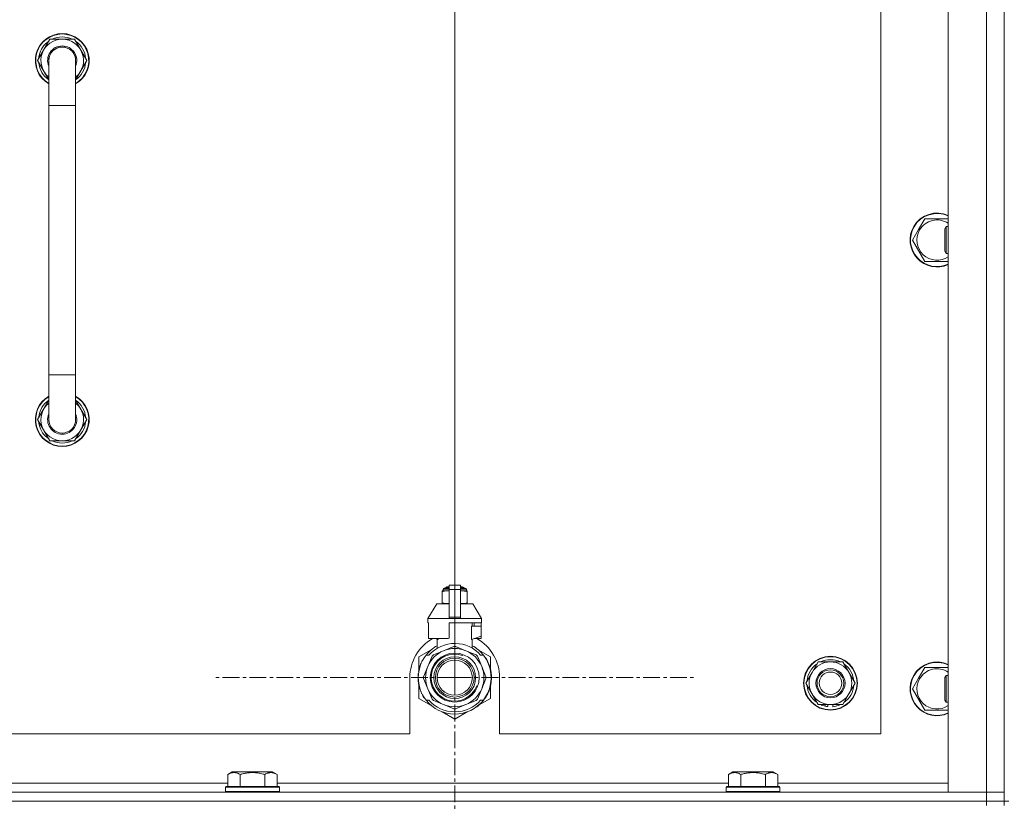
# Model space of a CAD drawing. Units: millimetres. Extents: x 0 to 30652, y -7 to 21000.
# Drawn here: x 25437 to 25876, y 16121 to 16470 of the extents above; entities that cross this region are included whole.
import ezdxf

# ---------------------------------------------------------------- set-up
doc = ezdxf.new("R2010")
doc.units = ezdxf.units.MM
doc.linetypes.add('K5LT_AXLED', pattern=[12, 7.5, -1.5, 1.5, -1.5])
doc.linetypes.add('K5LT_THIN', pattern=[0])
for name, color, linetype, true_color in [('DIM', 6, 'Continuous', 0xff00ff), ('OSI', 2, 'Continuous', 0xffff00), ('R', 1, 'Continuous', 0xff0000), ('WELDING', 7, 'Continuous', 0xffffff)]:
    doc.layers.add(name, color=color, linetype=linetype, true_color=true_color)

msp = doc.modelspace()

# ---------------------------------------------------------------- linework, layer by layer
at = {"layer": 'DIM', "color": 7, "linetype": 'K5LT_THIN', "lineweight": 18}
msp.add_line((25630.63, 16176.79), (25630.63, 17220.55), dxfattribs=at)
at = {"layer": 'OSI', "color": 30, "linetype": 'K5LT_AXLED', "lineweight": 18, "true_color": 0xff8000}
for q in [(25630.63, 16284.64), (25522.78, 16176.79), (25630.63, 16068.94), (25738.48, 16176.79)]:
    msp.add_line((25630.63, 16176.79), q, dxfattribs=at)
at = {"layer": 'R', "color": 7, "linetype": 'K5LT_THIN', "lineweight": 18}
for p, q in [((25875.63, 16121.79), (25875.63, 16621.79)), ((25850.63, 16125.79), (25850.63, 16617.79)), ((25867.63, 16125.79), (25867.63, 16617.79)), ((25875.63, 16617.79), (25875.63, 16125.79)), ((25820.63, 16151.79), (25820.63, 16591.79)), ((25444.66, 16451.79), (25450.15, 16461.29)), ((25450.15, 16461.29), (25455.63, 16461.29)), ((25455.63, 16461.29), (25461.12, 16461.29)), ((25461.12, 16461.29), (25466.6, 16451.79)), ((25445.32, 16452.92), (25445.19, 16452.92)), ((25445.99, 16454.09), (25445.39, 16454.09)), ((25449.63, 16443.18), (25444.66, 16451.79)), ((25445.18, 16450.78), (25445.25, 16450.78)), ((25449.63, 16431.79), (25449.63, 16451.79)), ((25466.6, 16451.79), (25461.63, 16443.18)), ((25461.63, 16451.79), (25461.63, 16431.79)), ((25449.63, 16431.79), (25449.63, 16311.79)), ((25461.63, 16431.79), (25449.63, 16431.79)), ((25461.63, 16431.79), (25461.63, 16311.79)), ((25837.4, 16376.54), (25840.15, 16381.29)), ((25840.15, 16381.29), (25850.63, 16381.29)), ((25849.71, 16377.79), (25849.13, 16376.79)), ((25850.63, 16377.79), (25849.71, 16377.79)), ((25849.71, 16368.79), (25849.71, 16377.79)), ((25834.66, 16371.79), (25837.4, 16376.54)), ((25849.13, 16369.29), (25849.13, 16376.79)), ((25840.15, 16362.29), (25834.66, 16371.79)), ((25849.13, 16366.79), (25849.13, 16369.29)), ((25849.71, 16365.79), (25849.71, 16368.79)), ((25849.71, 16365.79), (25849.13, 16366.79)), ((25850.63, 16365.79), (25849.71, 16365.79)), ((25850.63, 16362.29), (25840.15, 16362.29)), ((25449.63, 16291.79), (25449.63, 16311.79)), ((25461.63, 16311.79), (25449.63, 16311.79)), ((25461.63, 16291.79), (25461.63, 16311.79)), ((25449.63, 16300.4), (25444.66, 16291.79)), ((25466.6, 16291.79), (25461.63, 16300.4)), ((25444.66, 16291.79), (25450.15, 16282.29)), ((25445.18, 16292.8), (25445.25, 16292.8)), ((25445.32, 16290.66), (25445.19, 16290.66)), ((25461.12, 16282.29), (25466.6, 16291.79)), ((25445.99, 16289.49), (25445.39, 16289.49)), ((25450.15, 16282.29), (25455.63, 16282.29)), ((25455.63, 16282.29), (25461.12, 16282.29)), ((25625.06, 16215.46), (25625.06, 16215.02)), ((25625.06, 16215.02), (25625.06, 16210.18)), ((25625.44, 16216.18), (25628.13, 16216.18)), ((25625.44, 16215.52), (25625.44, 16216.18)), ((25625.44, 16215.52), (25628.13, 16215.52)), ((25625.94, 16216.68), (25628.13, 16216.68)), ((25626.63, 16216.89), (25627.13, 16217.18)), ((25626.63, 16216.89), (25628.13, 16216.89)), ((25626.63, 16216.68), (25626.63, 16216.89)), ((25627.13, 16217.18), (25628.13, 16217.18)), ((25628.13, 16217.96), (25633.13, 16217.96)), ((25628.13, 16216.05), (25628.13, 16217.96)), ((25628.13, 16216.05), (25633.13, 16216.05)), ((25628.13, 16203.71), (25628.13, 16216.05)), ((25633.13, 16217.96), (25633.13, 16216.05)), ((25633.13, 16217.18), (25634.13, 16217.18)), ((25633.13, 16216.89), (25634.63, 16216.89)), ((25633.13, 16216.68), (25635.33, 16216.68)), ((25633.13, 16216.18), (25635.83, 16216.18)), ((25633.13, 16216.05), (25633.13, 16203.71)), ((25633.13, 16215.52), (25635.83, 16215.52)), ((25634.63, 16216.89), (25634.13, 16217.18)), ((25634.63, 16216.68), (25634.63, 16216.89)), ((25635.83, 16215.52), (25635.83, 16216.18)), ((25636.2, 16215.02), (25636.2, 16215.46)), ((25636.2, 16210.18), (25636.2, 16215.02)), ((25622.63, 16209.68), (25618.63, 16203.18)), ((25628.13, 16209.68), (25622.63, 16209.68)), ((25625.06, 16210.18), (25625.06, 16209.75)), ((25638.63, 16209.68), (25633.13, 16209.68)), ((25636.2, 16209.75), (25636.2, 16210.18)), ((25638.63, 16209.68), (25642.63, 16203.18)), ((25628.13, 16203.18), (25618.63, 16203.18)), ((25618.63, 16203.18), (25618.63, 16201.18)), ((25628.13, 16203.71), (25633.13, 16203.71)), ((25628.13, 16203.18), (25628.13, 16203.71)), ((25628.13, 16203.18), (25633.13, 16203.18)), ((25633.13, 16203.71), (25633.13, 16203.18)), ((25642.63, 16203.18), (25633.13, 16203.18)), ((25642.63, 16203.18), (25642.63, 16201.18)), ((25618.89, 16201.18), (25618.63, 16201.18)), ((25618.89, 16199.78), (25618.88, 16199.78)), ((25618.88, 16199.78), (25618.88, 16195.28)), ((25618.89, 16201.18), (25618.89, 16199.78)), ((25618.89, 16199.78), (25618.89, 16195.27)), ((25642.63, 16201.18), (25628.13, 16201.18)), ((25628.13, 16201.18), (25628.13, 16194.32)), ((25638.06, 16193.78), (25638.06, 16199.78)), ((25642.38, 16199.78), (25638.06, 16199.78)), ((25638.47, 16199.78), (25638.47, 16201.18)), ((25639.28, 16201.18), (25639.28, 16199.78)), ((25642.37, 16201.18), (25642.37, 16199.78)), ((25642.38, 16195.28), (25642.38, 16199.78)), ((25618.88, 16195.28), (25618.89, 16195.27)), ((25618.89, 16195.27), (25618.89, 16194.18)), ((25627.31, 16194.18), (25618.89, 16194.18)), ((25621.98, 16194.18), (25623.13, 16193.78)), ((25622.79, 16189.87), (25622.79, 16193.89)), ((25623.13, 16193.78), (25623.2, 16193.78)), ((25623.2, 16194.18), (25623.2, 16193.78)), ((25638.06, 16193.78), (25638.13, 16193.78)), ((25638.13, 16193.78), (25642.38, 16195.28)), ((25638.47, 16189.87), (25638.47, 16193.89)), ((25642.37, 16194.18), (25639.29, 16194.18)), ((25642.37, 16195.27), (25642.37, 16194.18)), ((25620.17, 16189.22), (25614.63, 16186.03)), ((25625.66, 16188.8), (25621.09, 16186.91)), ((25630.22, 16190.69), (25625.66, 16188.8)), ((25635.61, 16188.8), (25631.04, 16190.69)), ((25640.17, 16186.91), (25635.61, 16188.8)), ((25646.63, 16186.03), (25641.09, 16189.22)), ((25614.63, 16186.03), (25614.63, 16180.15)), ((25616.17, 16184.2), (25616.08, 16184.24)), ((25617.82, 16186.79), (25619.12, 16186.79)), ((25620.51, 16186.32), (25618.62, 16181.76)), ((25642.64, 16181.76), (25640.75, 16186.32)), ((25642.15, 16186.79), (25643.44, 16186.79)), ((25644.35, 16185.5), (25644.43, 16185.56)), ((25646.63, 16180.15), (25646.63, 16186.03)), ((25614.68, 16179.89), (25614.58, 16179.91)), ((25614.75, 16180.23), (25614.65, 16180.25)), ((25614.84, 16180.6), (25614.74, 16180.62)), ((25615.02, 16181.31), (25614.93, 16181.34)), ((25615.34, 16182.27), (25615.24, 16182.31)), ((25615.56, 16182.87), (25615.47, 16182.91)), ((25615.7, 16183.21), (25615.61, 16183.25)), ((25615.73, 16183.26), (25615.63, 16183.3)), ((25615.98, 16183.82), (25615.89, 16183.86)), ((25618.62, 16181.76), (25616.73, 16177.2)), ((25644.53, 16177.2), (25642.64, 16181.76)), ((25789.9, 16179.04), (25792.65, 16183.79)), ((25792.65, 16183.79), (25803.62, 16183.79)), ((25803.62, 16183.79), (25809.1, 16174.29)), ((25837.4, 16176.54), (25840.15, 16181.29)), ((25840.15, 16181.29), (25850.63, 16181.29)), ((25610.63, 16176.79), (25610.63, 16151.79)), ((25614.39, 16176.38), (25614.29, 16176.37)), ((25614.4, 16177.45), (25614.3, 16177.46)), ((25614.41, 16175.78), (25614.31, 16175.77)), ((25614.49, 16178.66), (25614.39, 16178.67)), ((25614.6, 16179.46), (25614.5, 16179.48)), ((25616.73, 16176.37), (25618.62, 16171.81)), ((25642.64, 16171.81), (25644.53, 16176.37)), ((25646.94, 16175.56), (25646.84, 16175.57)), ((25646.87, 16176.23), (25646.97, 16176.23)), ((25646.88, 16176.49), (25646.98, 16176.49)), ((25646.98, 16177.24), (25646.98, 16177.24)), ((25650.63, 16151.79), (25650.63, 16176.79)), ((25787.16, 16174.29), (25789.9, 16179.04)), ((25834.66, 16171.79), (25837.4, 16176.54)), ((25849.71, 16177.79), (25849.13, 16176.79)), ((25849.13, 16169.29), (25849.13, 16176.79)), ((25850.63, 16177.79), (25849.71, 16177.79)), ((25849.71, 16168.79), (25849.71, 16177.79)), ((25614.44, 16175.41), (25614.34, 16175.4)), ((25614.44, 16175.36), (25614.35, 16175.35)), ((25614.53, 16174.59), (25614.43, 16174.58)), ((25614.56, 16174.38), (25614.46, 16174.37)), ((25614.65, 16173.82), (25614.56, 16173.8)), ((25614.63, 16173.42), (25614.63, 16167.55)), ((25615.02, 16172.27), (25614.93, 16172.24)), ((25618.62, 16171.81), (25620.51, 16167.25)), ((25640.75, 16167.25), (25642.64, 16171.81)), ((25645.98, 16171.15), (25645.89, 16171.19)), ((25646.63, 16167.55), (25646.63, 16173.42)), ((25792.65, 16164.79), (25787.16, 16174.29)), ((25809.1, 16174.29), (25806.36, 16169.54)), ((25840.15, 16162.29), (25834.66, 16171.79)), ((25614.63, 16167.55), (25620.17, 16164.35)), ((25615.54, 16170.77), (25615.45, 16170.73)), ((25615.64, 16170.53), (25615.54, 16170.49)), ((25615.72, 16170.32), (25615.63, 16170.28)), ((25616.29, 16169.16), (25616.2, 16169.11)), ((25617.03, 16167.89), (25616.95, 16167.84)), ((25619.12, 16166.79), (25617.82, 16166.79)), ((25641.53, 16164.6), (25646.63, 16167.55)), ((25643.44, 16166.79), (25642.15, 16166.79)), ((25643.56, 16166.94), (25643.64, 16166.88)), ((25643.81, 16167.28), (25643.89, 16167.22)), ((25644.11, 16167.71), (25644.19, 16167.65)), ((25644.9, 16169.01), (25644.99, 16168.97)), ((25645.61, 16170.5), (25645.71, 16170.46)), ((25645.61, 16170.5), (25645.71, 16170.46)), ((25645.61, 16170.5), (25645.71, 16170.46)), ((25645.73, 16170.78), (25645.82, 16170.75)), ((25806.36, 16169.54), (25803.62, 16164.79)), ((25849.13, 16166.79), (25849.13, 16169.29)), ((25849.71, 16165.79), (25849.13, 16166.79)), ((25849.71, 16165.79), (25849.71, 16168.79)), ((25621.09, 16166.67), (25625.66, 16164.78)), ((25625.66, 16164.78), (25630.22, 16162.89)), ((25631.04, 16162.89), (25635.61, 16164.78)), ((25635.61, 16164.78), (25640.17, 16166.67)), ((25640.39, 16163.8), (25640.45, 16163.72)), ((25640.8, 16164.11), (25640.86, 16164.04)), ((25640.95, 16164.23), (25641.01, 16164.16)), ((25641.47, 16164.68), (25641.53, 16164.6)), ((25641.98, 16165.16), (25642.05, 16165.09)), ((25642.82, 16166.04), (25642.9, 16165.98)), ((25803.62, 16164.79), (25792.65, 16164.79)), ((25795.83, 16164.79), (25795.83, 16164.04)), ((25797, 16164.79), (25797, 16163.85)), ((25799.14, 16163.84), (25799.14, 16164.79)), ((25850.63, 16165.79), (25849.71, 16165.79)), ((25625.09, 16161.51), (25630.63, 16158.31)), ((25630.63, 16158.31), (25636.17, 16161.51)), ((25850.63, 16162.29), (25840.15, 16162.29)), ((24815.63, 16151.79), (25610.63, 16151.79)), ((25650.63, 16151.79), (25820.63, 16151.79)), ((25529.46, 16133.63), (25531.46, 16134.79)), ((25529.46, 16133.63), (25529.46, 16128.29)), ((25532.66, 16134.79), (25531.46, 16134.79)), ((25549.4, 16134.79), (25532.66, 16134.79)), ((25534.95, 16133.63), (25534.95, 16128.29)), ((25545.92, 16133.63), (25545.92, 16128.29)), ((25551.4, 16133.63), (25549.4, 16134.79)), ((25551.4, 16133.63), (25551.4, 16128.29)), ((25752.66, 16133.63), (25754.66, 16134.79)), ((25752.66, 16133.63), (25752.66, 16128.29)), ((25755.86, 16134.79), (25754.66, 16134.79)), ((25772.6, 16134.79), (25755.86, 16134.79)), ((25758.15, 16133.63), (25758.15, 16128.29)), ((25769.12, 16133.63), (25769.12, 16128.29)), ((25774.6, 16133.63), (25772.6, 16134.79)), ((25774.6, 16133.63), (25774.6, 16128.29)), ((25328.2, 16129.79), (25529.46, 16129.79)), ((25528.43, 16127.99), (25528.6, 16128.29)), ((25528.43, 16127.99), (25528.43, 16126.09)), ((25530.04, 16127.99), (25528.43, 16127.99)), ((25530.19, 16128.29), (25528.6, 16128.29)), ((25552.43, 16127.99), (25530.04, 16127.99)), ((25552.26, 16128.29), (25530.19, 16128.29)), ((25551.4, 16129.79), (25752.66, 16129.79)), ((25552.43, 16127.99), (25552.26, 16128.29)), ((25552.43, 16127.99), (25552.43, 16126.09)), ((25751.63, 16127.99), (25751.8, 16128.29)), ((25751.63, 16127.99), (25751.63, 16126.09)), ((25753.24, 16127.99), (25751.63, 16127.99)), ((25753.39, 16128.29), (25751.8, 16128.29)), ((25775.63, 16127.99), (25753.24, 16127.99)), ((25775.46, 16128.29), (25753.39, 16128.29)), ((25774.6, 16129.79), (25850.63, 16129.79)), ((25775.63, 16127.99), (25775.46, 16128.29)), ((25775.63, 16127.99), (25775.63, 16126.09)), ((24543.63, 16125.79), (25867.63, 16125.79)), ((25528.43, 16126.09), (25528.6, 16125.79)), ((25530.04, 16126.09), (25528.43, 16126.09)), ((25552.43, 16126.09), (25530.04, 16126.09)), ((25552.43, 16126.09), (25552.26, 16125.79)), ((25751.63, 16126.09), (25751.8, 16125.79)), ((25753.24, 16126.09), (25751.63, 16126.09)), ((25775.63, 16126.09), (25753.24, 16126.09)), ((25775.63, 16126.09), (25775.46, 16125.79)), ((25867.63, 16125.79), (25850.63, 16125.79)), ((25875.63, 16125.79), (25867.63, 16125.79)), ((25867.63, 16125.79), (25875.63, 16125.79)), ((25867.63, 16121.79), (25867.63, 16125.79)), ((25875.63, 16121.79), (25875.63, 16125.79)), ((24543.63, 16121.79), (25867.63, 16121.79)), ((25867.63, 16121.79), (24543.63, 16121.79)), ((25875.63, 16121.79), (25867.63, 16121.79)), ((25867.63, 16121.79), (25875.63, 16121.79)), ((25867.63, 16121.79), (25867.63, 16119.79)), ((25877.63, 16121.79), (25875.63, 16121.79)), ((25875.63, 16121.79), (25875.63, 16119.79))]:
    msp.add_line(p, q, dxfattribs=at)
for centre, radius in [((25630.63, 16176.79), 10.92), ((25630.63, 16176.79), 9.32), ((25630.63, 16176.79), 8.65), ((25630.63, 16176.79), 7.85), ((25798.13, 16174.29), 12), ((25798.13, 16174.29), 11.83), ((25798.13, 16174.29), 6.5), ((25798.13, 16174.29), 6), ((25798.13, 16174.29), 5)]:
    msp.add_circle(centre, radius, dxfattribs=at)
for centre, radius, start, end in [((25455.63, 16451.79), 12, 90, 240), ((25455.63, 16451.79), 11.83, 90, 239.5143), ((25455.63, 16451.79), 9.5, 90, 230.8333), ((25455.63, 16451.79), 10.5, 64.7912, 115.2088), ((25455.63, 16451.79), 12, 300, 90), ((25455.63, 16451.79), 11.83, 300.4857, 90), ((25455.63, 16451.79), 9.5, 309.1667, 90), ((25455.63, 16451.79), 10.5, 124.7912, 167.3589), ((25455.63, 16451.79), 6.5, 90, 202.6199), ((25455.63, 16451.79), 6, 0, 180), ((25455.63, 16451.79), 6.5, 337.3801, 90), ((25455.63, 16451.79), 10.5, 4.7912, 55.2088), ((25455.63, 16451.79), 10.5, 167.3589, 173.8105), ((25455.63, 16451.79), 10.5, 185.5324, 235.1501), ((25455.63, 16451.79), 6, 178.6173, 180), ((25455.63, 16451.79), 6, 359.995, 0), ((25455.63, 16451.79), 6, 0, 0.0003), ((25455.63, 16451.79), 10.5, 304.8499, 355.2088), ((25845.63, 16371.79), 12, 65.3757, 150), ((25845.63, 16371.79), 11.83, 64.9905, 150), ((25845.63, 16371.79), 12, 150, 294.6243), ((25845.63, 16371.79), 11.83, 150, 295.0095), ((25845.63, 16371.79), 8.97, 56.1336, 150), ((25845.63, 16371.79), 8.97, 150, 303.8664), ((25455.63, 16291.79), 12, 120, 270), ((25455.63, 16291.79), 11.83, 120.4857, 270), ((25455.63, 16291.79), 10.5, 124.8499, 174.4676), ((25455.63, 16291.79), 9.5, 129.1667, 270), ((25455.63, 16291.79), 12, 270, 60), ((25455.63, 16291.79), 11.83, 270, 59.5143), ((25455.63, 16291.79), 9.5, 270, 50.8333), ((25455.63, 16291.79), 10.5, 4.7912, 55.1501), ((25455.63, 16291.79), 6.5, 157.3801, 270), ((25455.63, 16291.79), 6.5, 270, 22.6199), ((25455.63, 16291.79), 10.5, 186.1895, 192.6411), ((25455.63, 16291.79), 6, 180, 0), ((25455.63, 16291.79), 10.5, 304.7912, 355.2088), ((25455.63, 16291.79), 10.5, 192.6411, 235.2088), ((25455.63, 16291.79), 10.5, 244.7912, 295.2088), ((25625.69, 16213.14), 2.4, 95.9865, 105.002), ((25625.94, 16216.18), 0.5, 90, 180), ((25635.33, 16216.18), 0.5, 0, 90), ((25635.58, 16213.14), 2.4, 74.9893, 84.0135), ((25625.69, 16212.07), 2.4, 254.9988, 264.0135), ((25635.58, 16212.07), 2.4, 275.9865, 285.0107), ((25630.63, 16176.79), 20, 119.5718, 180), ((25630.63, 16176.79), 17.71, 98.1156, 100.809), ((25630.63, 16176.79), 20, 0, 60.4282), ((25630.63, 16176.79), 16.25, 118.8375, 142.0201), ((25630.63, 16176.79), 13, 112.5, 157.5), ((25630.63, 16176.79), 15.25, 88.8379, 139.0244), ((25630.63, 16176.79), 13, 67.5, 112.5), ((25630.63, 16176.79), 13.91, 88.2998, 91.7002), ((25630.63, 16176.79), 15.25, 40.9756, 88.8379), ((25630.63, 16176.79), 13, 22.5, 67.5), ((25630.63, 16176.79), 16.25, 37.9799, 61.1625), ((25630.63, 16176.79), 16.25, 142.0201, 217.9799), ((25630.63, 16176.79), 16.35, 152.8654, 154.3579), ((25630.63, 16176.79), 10.48, 70, 340), ((25630.63, 16176.79), 13.91, 133.2998, 136.7002), ((25630.63, 16176.79), 13.91, 43.2998, 46.7002), ((25630.63, 16176.79), 16.25, 333.9899, 37.9799), ((25630.63, 16176.79), 16.35, 358.9463, 32.4423), ((25798.13, 16174.29), 10.5, 64.7912, 115.2088), ((25630.63, 16176.79), 16.35, 168.9893, 170.5237), ((25630.63, 16176.79), 16.35, 167.7633, 168.9893), ((25630.63, 16176.79), 16.35, 166.4302, 167.7633), ((25630.63, 16176.79), 16.35, 166.2792, 166.6565), ((25630.63, 16176.79), 16.35, 163.8393, 166.4302), ((25630.63, 16176.79), 16.35, 163.8393, 164.0371), ((25630.63, 16176.79), 16.35, 160.2757, 163.8393), ((25630.63, 16176.79), 16.35, 160.9633, 161.4664), ((25630.63, 16176.79), 16.35, 158.0119, 160.2757), ((25630.63, 16176.79), 16.35, 158.0119, 160.2757), ((25630.63, 16176.79), 16.35, 157.5256, 160.1434), ((25630.63, 16176.79), 16.35, 156.7206, 158.0119), ((25630.63, 16176.79), 16.35, 156.7374, 157.5256), ((25630.63, 16176.79), 16.35, 156.5362, 156.7206), ((25630.63, 16176.79), 16.35, 154.3579, 156.5362), ((25630.63, 16176.79), 13, 157.5, 202.5), ((25630.63, 16176.79), 13, 337.5, 22.5), ((25798.13, 16174.29), 10.5, 124.7912, 175.2088), ((25798.13, 16174.29), 9.5, 330, 150), ((25798.13, 16174.29), 10.5, 4.7912, 55.2088), ((25845.63, 16171.79), 12, 65.3757, 150), ((25845.63, 16171.79), 11.83, 64.9905, 150), ((25845.63, 16171.79), 8.97, 56.1336, 150), ((25630.63, 16176.79), 16.35, 176.8731, 181.4512), ((25630.63, 16176.79), 16.35, 181.4512, 183.5641), ((25630.63, 16176.79), 16.35, 181.4512, 181.7024), ((25630.63, 16176.79), 16.35, 173.3727, 177.6518), ((25630.63, 16176.79), 16.35, 176.261, 177.1414), ((25630.63, 16176.79), 16.35, 177.1414, 177.2395), ((25630.63, 16176.79), 16.35, 182.7666, 183.8974), ((25630.63, 16176.79), 16.35, 173.8211, 176.8731), ((25630.63, 16176.79), 16.35, 183.5641, 184.8638), ((25630.63, 16176.79), 16.35, 183.9393, 187.7627), ((25630.63, 16176.79), 16.35, 174.9362, 175.4288), ((25630.63, 16176.79), 16.35, 173.6785, 173.8211), ((25630.63, 16176.79), 13.91, 178.2998, 181.7002), ((25630.63, 16176.79), 13.91, 358.2998, 1.7002), ((25630.63, 16176.79), 16.35, 339.8376, 355.6975), ((25630.63, 16176.79), 16.35, 355.7001, 358.0344), ((25630.63, 16176.79), 16.35, 358.0344, 1.5766), ((25798.13, 16174.29), 9.5, 150, 330), ((25845.63, 16171.79), 12, 150, 294.6243), ((25845.63, 16171.79), 11.83, 150, 295.0095), ((25845.63, 16171.79), 8.97, 150, 303.8664), ((25630.63, 16176.79), 16.35, 184.8638, 185.0482), ((25630.63, 16176.79), 16.35, 188.5173, 190.5219), ((25630.63, 16176.79), 16.35, 190.5219, 196.1397), ((25630.63, 16176.79), 16.35, 190.6728, 191.1376), ((25630.63, 16176.79), 16.35, 196.1397, 201.7491), ((25630.63, 16176.79), 13, 202.5, 247.5), ((25630.63, 16176.79), 13, 292.5, 337.5), ((25630.63, 16176.79), 16.35, 338.3193, 339.8376), ((25630.63, 16176.79), 16.35, 343.6158, 352.4184), ((25630.63, 16176.79), 16.35, 343.6157, 345.3848), ((25630.63, 16176.79), 16.35, 345.3848, 347.2071), ((25630.63, 16176.79), 16.35, 347.2071, 352.4183), ((25798.13, 16174.29), 10.5, 184.7912, 235.2088), ((25798.13, 16174.29), 10.5, 304.7912, 355.2088), ((25630.63, 16176.79), 16.35, 201.7491, 202.6624), ((25630.63, 16176.79), 16.35, 203.459, 208.0119), ((25630.63, 16176.79), 16.35, 205.0772, 205.6187), ((25630.63, 16176.79), 16.35, 208.0119, 213.1853), ((25630.63, 16176.79), 16.35, 208.0203, 211.6844), ((25630.63, 16176.79), 16.25, 217.9799, 322.0201), ((25630.63, 16176.79), 15.25, 220.9756, 319.0244), ((25630.63, 16176.79), 13.91, 223.2998, 226.7002), ((25630.63, 16176.79), 13.91, 313.2998, 316.7002), ((25630.63, 16176.79), 16.35, 318.6041, 322.6857), ((25630.63, 16176.79), 16.25, 322.0201, 333.9899), ((25630.63, 16176.79), 16.35, 324.1776, 326.0423), ((25630.63, 16176.79), 16.35, 326.0423, 331.4196), ((25630.63, 16176.79), 16.35, 331.4196, 337.2199), ((25630.63, 16176.79), 16.35, 337.2199, 338.3193), ((25630.63, 16176.79), 13, 247.5, 292.5), ((25630.63, 16176.79), 13.91, 268.2998, 271.7002), ((25630.63, 16176.79), 16.35, 306.9135, 308.7465), ((25630.63, 16176.79), 16.35, 308.7465, 309.4179), ((25630.63, 16176.79), 16.35, 309.4179, 311.8157), ((25630.63, 16176.79), 16.35, 314.3201, 318.6041), ((25798.13, 16174.29), 10.5, 244.7912, 257.3589), ((25798.13, 16174.29), 10.5, 257.3589, 263.8105), ((25798.13, 16174.29), 10.5, 275.5324, 295.2088)]:
    msp.add_arc(centre, radius, start, end, dxfattribs=at)
at = {"layer": 'WELDING', "color": 7, "linetype": 'K5LT_THIN', "lineweight": 18}
for p, q in [((25625.06, 16215.02), (25626.06, 16215.32)), ((25626.06, 16215.32), (25626.81, 16215.42)), ((25626.81, 16215.42), (25627.31, 16215.45)), ((25627.31, 16215.45), (25627.74, 16215.46)), ((25627.74, 16215.46), (25627.85, 16215.46)), ((25627.85, 16215.46), (25627.88, 16215.46)), ((25627.88, 16215.46), (25627.94, 16215.46)), ((25627.94, 16215.46), (25628.06, 16215.45)), ((25628.06, 16215.45), (25628.13, 16215.45)), ((25633.13, 16215.45), (25633.44, 16215.46)), ((25633.44, 16215.46), (25633.47, 16215.46)), ((25633.47, 16215.46), (25633.53, 16215.46)), ((25633.53, 16215.46), (25633.66, 16215.45)), ((25633.66, 16215.45), (25633.91, 16215.45)), ((25633.91, 16215.45), (25634.35, 16215.43)), ((25634.35, 16215.43), (25634.84, 16215.38)), ((25634.84, 16215.38), (25635.44, 16215.27)), ((25635.44, 16215.27), (25636.2, 16215.02)), ((25625.82, 16209.93), (25625.06, 16210.18)), ((25626.43, 16209.83), (25625.82, 16209.93)), ((25626.91, 16209.78), (25626.43, 16209.83)), ((25627.36, 16209.76), (25626.91, 16209.78)), ((25627.61, 16209.75), (25627.36, 16209.76)), ((25627.73, 16209.75), (25627.61, 16209.75)), ((25627.79, 16209.75), (25627.73, 16209.75)), ((25627.82, 16209.75), (25627.79, 16209.75)), ((25628.13, 16209.75), (25627.82, 16209.75)), ((25633.2, 16209.75), (25633.13, 16209.75)), ((25633.32, 16209.75), (25633.2, 16209.75)), ((25633.38, 16209.75), (25633.32, 16209.75)), ((25633.41, 16209.75), (25633.38, 16209.75)), ((25633.52, 16209.75), (25633.41, 16209.75)), ((25633.95, 16209.76), (25633.52, 16209.75)), ((25634.45, 16209.79), (25633.95, 16209.76)), ((25635.2, 16209.88), (25634.45, 16209.79)), ((25636.2, 16210.18), (25635.2, 16209.88))]:
    msp.add_line(p, q, dxfattribs=at)
for points, knots in [([(25461.63, 16451.79), (25461.63, 16451.79), (25461.63, 16451.79), (25461.63, 16451.79), (25461.63, 16451.79), (25461.63, 16451.79), (25461.63, 16451.79), (25461.63, 16451.79), (25461.63, 16451.79), (25461.63, 16451.79), (25461.63, 16451.79), (25461.63, 16451.79), (25461.63, 16451.79), (25461.63, 16451.8), (25461.63, 16451.81), (25461.63, 16451.83), (25461.63, 16451.85), (25461.63, 16451.88), (25461.63, 16451.89), (25461.63, 16451.96), (25461.63, 16452.01), (25461.62, 16452.15), (25461.61, 16452.25), (25461.59, 16452.53), (25461.56, 16452.71), (25461.48, 16453.14), (25461.42, 16453.39), (25461.27, 16453.87), (25461.17, 16454.1), (25460.96, 16454.56), (25460.84, 16454.78), (25460.57, 16455.2), (25460.42, 16455.41), (25460.1, 16455.8), (25459.93, 16455.98), (25459.57, 16456.32), (25459.37, 16456.49), (25458.97, 16456.78), (25458.75, 16456.92), (25458.31, 16457.16), (25458.09, 16457.27), (25457.62, 16457.45), (25457.38, 16457.53), (25457.13, 16457.6), (25457.13, 16457.6), (25457.12, 16457.6), (25457.12, 16457.6), (25457.12, 16457.6), (25457.12, 16457.6), (25457.12, 16457.6), (25457.12, 16457.6), (25456.88, 16457.65), (25456.64, 16457.71), (25456.32, 16457.75), (25456.24, 16457.76), (25456.08, 16457.77), (25456, 16457.78), (25455.88, 16457.78), (25455.85, 16457.78), (25455.76, 16457.79), (25455.7, 16457.79), (25455.39, 16457.79), (25455.14, 16457.77), (25454.64, 16457.71), (25454.4, 16457.66), (25453.91, 16457.54), (25453.67, 16457.46), (25453.2, 16457.28), (25452.97, 16457.17), (25452.53, 16456.93), (25452.32, 16456.8), (25451.91, 16456.5), (25451.72, 16456.34), (25451.35, 16456), (25451.18, 16455.82), (25450.86, 16455.43), (25450.71, 16455.23), (25450.44, 16454.8), (25450.32, 16454.58), (25450.1, 16454.13), (25450.01, 16453.89), (25449.85, 16453.42), (25449.79, 16453.17), (25449.69, 16452.68), (25449.66, 16452.43), (25449.64, 16452.16), (25449.64, 16452.13), (25449.64, 16452), (25449.63, 16451.89), (25449.63, 16451.79), (25449.63, 16451.79), (25449.63, 16451.79)], [0, 0, 0, 0, 0.000208, 0.000208, 0.000209, 0.000209, 0.000338, 0.000338, 0.00036, 0.00036, 0.00086, 0.00086, 0.000981, 0.000981, 0.038369, 0.038369, 0.098937, 0.098937, 0.164887, 0.164887, 0.362752, 0.362752, 0.741994, 0.741994, 1.483988, 1.483988, 2.48582, 2.48582, 3.486028, 3.486028, 4.48538, 4.48538, 5.485145, 5.485145, 6.484911, 6.484911, 7.484676, 7.484676, 8.484441, 8.484441, 9.484207, 9.484207, 10.483972, 10.483972, 10.501888, 10.501888, 10.502063, 10.502063, 10.502068, 10.502068, 10.502081, 10.502081, 11.483737, 11.483737, 11.795985, 11.795985, 12.118173, 12.118173, 12.264812, 12.264812, 12.483502, 12.483502, 13.483268, 13.483268, 14.483033, 14.483033, 15.482798, 15.482798, 16.482564, 16.482564, 17.482329, 17.482329, 18.482094, 18.482094, 19.48186, 19.48186, 20.481625, 20.481625, 21.48139, 21.48139, 22.481156, 22.481156, 23.480388, 23.480388, 24.480241, 24.480241, 24.569955, 24.569955, 24.99845, 24.99845, 25, 25, 25, 25]), ([(25532.2, 16134.48), (25532.06, 16134.48), (25531.78, 16134.47), (25531.34, 16134.4), (25530.93, 16134.3), (25530.29, 16134.07), (25529.82, 16133.84), (25529.46, 16133.63)], [0, 0, 0, 0, 1.226606, 2.409535, 3.824463, 4.76519, 8, 8, 8, 8]), ([(25534.95, 16133.63), (25534.77, 16133.74), (25534.42, 16133.92), (25533.87, 16134.17), (25533.35, 16134.34), (25532.84, 16134.44), (25532.48, 16134.48), (25532.27, 16134.48), (25532.2, 16134.48)], [0, 0, 0, 0, 1.81824, 3.449192, 5.5205, 6.92415, 8.399389, 9, 9, 9, 9]), ([(25545.92, 16133.63), (25545.68, 16133.7), (25545.06, 16133.87), (25543.93, 16134.14), (25542.81, 16134.33), (25541.86, 16134.43), (25541.22, 16134.47), (25540.72, 16134.48), (25540.36, 16134.48), (25540.02, 16134.48), (25539.62, 16134.47), (25539.17, 16134.44), (25538.71, 16134.4), (25538.06, 16134.32), (25537.04, 16134.16), (25535.94, 16133.91), (25535.19, 16133.7), (25534.95, 16133.63)], [0, 0, 0, 0, 2.896048, 7.635036, 13.675312, 16.352744, 19.030177, 21.193346, 22.27493, 23.356515, 25.164905, 26.973294, 28.781684, 30.590074, 34.691771, 40.985529, 43.953237, 43.953237, 43.953237, 43.953237]), ([(25551.4, 16133.63), (25551.08, 16133.82), (25550.68, 16134.02), (25550.18, 16134.21), (25549.92, 16134.3), (25549.65, 16134.37), (25549.36, 16134.43), (25549.04, 16134.47), (25548.68, 16134.49), (25548.33, 16134.47), (25548.01, 16134.44), (25547.66, 16134.37), (25547.22, 16134.25), (25546.62, 16134.02), (25546.18, 16133.78), (25545.92, 16133.63)], [0, 0, 0, 0, 2.912728, 3.529104, 4.366059, 5.20805, 5.90491, 6.841792, 7.999747, 8.992853, 9.878966, 10.753647, 12.031595, 13.665019, 16, 16, 16, 16]), ([(25755.4, 16134.48), (25755.26, 16134.48), (25754.98, 16134.47), (25754.54, 16134.4), (25754.13, 16134.3), (25753.49, 16134.07), (25753.02, 16133.84), (25752.66, 16133.63)], [0, 0, 0, 0, 1.226606, 2.409535, 3.824463, 4.76519, 8, 8, 8, 8]), ([(25758.15, 16133.63), (25757.97, 16133.74), (25757.62, 16133.92), (25757.07, 16134.17), (25756.55, 16134.34), (25756.04, 16134.44), (25755.68, 16134.48), (25755.47, 16134.48), (25755.4, 16134.48)], [0, 0, 0, 0, 1.81824, 3.449192, 5.5205, 6.92415, 8.399389, 9, 9, 9, 9]), ([(25769.12, 16133.63), (25768.88, 16133.7), (25768.26, 16133.87), (25767.13, 16134.14), (25766.01, 16134.33), (25765.06, 16134.43), (25764.42, 16134.47), (25763.92, 16134.48), (25763.56, 16134.48), (25763.22, 16134.48), (25762.82, 16134.47), (25762.37, 16134.44), (25761.91, 16134.4), (25761.26, 16134.32), (25760.24, 16134.16), (25759.14, 16133.91), (25758.39, 16133.7), (25758.15, 16133.63)], [0, 0, 0, 0, 2.896048, 7.635036, 13.675312, 16.352744, 19.030177, 21.193346, 22.27493, 23.356515, 25.164905, 26.973294, 28.781684, 30.590074, 34.691771, 40.985529, 43.953237, 43.953237, 43.953237, 43.953237]), ([(25774.6, 16133.63), (25774.28, 16133.82), (25773.88, 16134.02), (25773.38, 16134.21), (25773.12, 16134.3), (25772.85, 16134.37), (25772.56, 16134.43), (25772.24, 16134.47), (25771.88, 16134.49), (25771.53, 16134.47), (25771.21, 16134.44), (25770.86, 16134.37), (25770.42, 16134.25), (25769.82, 16134.02), (25769.38, 16133.78), (25769.12, 16133.63)], [0, 0, 0, 0, 2.912728, 3.529104, 4.366059, 5.20805, 5.90491, 6.841792, 7.999747, 8.992853, 9.878966, 10.753647, 12.031595, 13.665019, 16, 16, 16, 16])]:
    msp.add_open_spline(points, degree=3, knots=knots, dxfattribs=at)

doc.saveas('drawing.dxf')
